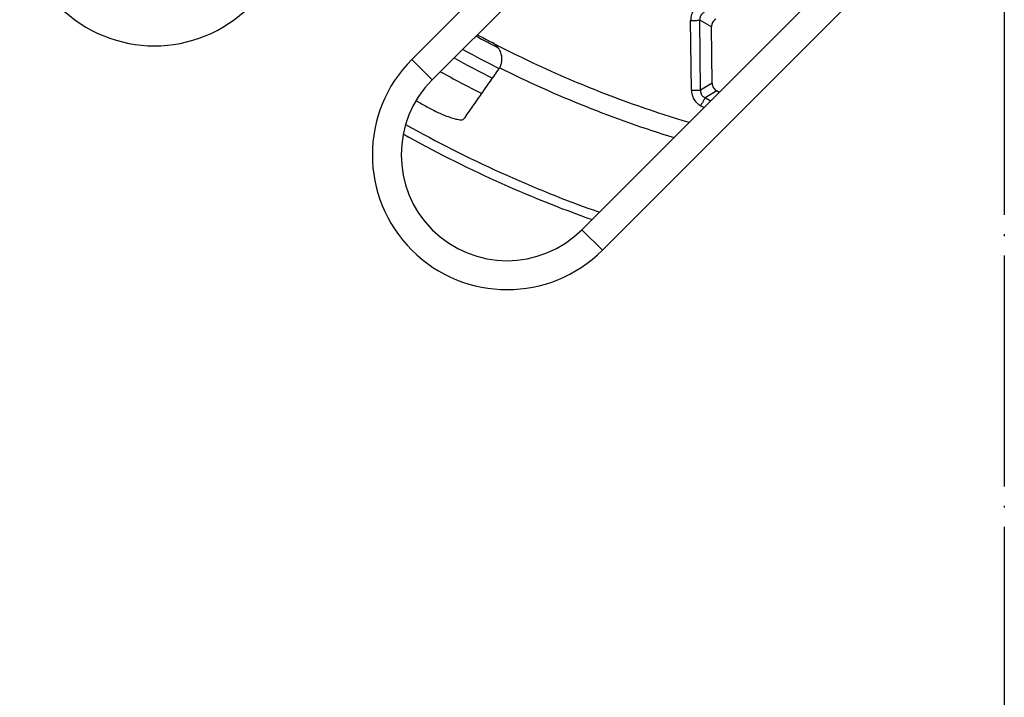
# Model space of a CAD drawing. Units: millimetres. Extents: x -531 to -251, y -45 to 573.
# Drawn here: x -447 to -396, y 6 to 41 of the extents above; entities that cross this region are included whole.
import ezdxf

# ---------------------------------------------------------------- set-up
doc = ezdxf.new("R2010")
doc.units = ezdxf.units.MM
doc.linetypes.add('DOT_CENTER', pattern=[14, 12, -1, 0, -1])
doc.layers.add('1', color=7, linetype='Continuous')

# ---------------------------------------------------------------- blocks, each defined once
blk = doc.blocks.new('Klappeneinsatz-11079', base_point=(-449.571, 36.899))
at = {"color": 7, "linetype": 'Continuous'}
for radius, start, end in [(57.563, 241.60948, 242.89458), (58.5, 241.33595, 243.43374), (59.105, 241.16405, 243.34676), (60.071, 240.8972, 243.21153)]:
    blk.add_arc((-396, 90.523), radius, start, end, dxfattribs=at)
blk = doc.blocks.new('05100_4E-Klappeneinsatz_1', base_point=(-449.571, 36.899))
blk.add_blockref('Klappeneinsatz-11079', (-449.571, 36.899))
blk = doc.blocks.new('Sandfang-Terra', base_point=(-456.145, 30.352))
at = {"color": 7, "linetype": 'Continuous'}
for p, q in [((-412.182, 37.074), (-412.221, 40.7)), ((-411.139, 40.36), (-411.751, 40.705)), ((-411.712, 37.079), (-411.751, 40.705)), ((-411.107, 37.437), (-411.139, 40.36)), ((-411.107, 37.437), (-411.712, 37.079)), ((-410.869, 37.034), (-411.473, 36.676)), ((-410.737, 36.96), (-410.869, 37.034)), ((-411.184, 36.513), (-411.473, 36.676)), ((-411.529, 36.168), (-411.704, 36.267))]:
    blk.add_line(p, q, dxfattribs=at)
for centre, radius, start, end in [((-395.929, 90.594), 57.563, 241.60955, 242.44376), ((-395.929, 90.594), 57.563, 242.44376, 253.48597), ((-423.001, 38.777), 1.017, 324.9933, 328.1272), ((-395.929, 90.594), 58.548, 243.40818, 252.96428), ((-395.929, 90.594), 62.105, 240.5268, 241.11064), ((-395.929, 90.594), 63.443, 240.64949, 250.64166), ((-395.929, 90.594), 63.935, 240.77065, 250.43003)]:
    blk.add_arc(centre, radius, start, end, dxfattribs=at)
for points, knots in [([(-411.76, 41.517), (-411.789, 41.499), (-411.858, 41.455), (-411.949, 41.375), (-412.034, 41.277), (-412.1, 41.178), (-412.155, 41.064), (-412.195, 40.942), (-412.218, 40.816), (-412.22, 40.735), (-412.221, 40.7)], [0, 0, 0, 0, 0.1022603, 0.2439632, 0.3605667, 0.4913988, 0.6003503, 0.7384992, 0.8762033, 0.9821564, 0.9821564, 0.9821564, 0.9821564]), ([(-411.521, 41.113), (-411.542, 41.101), (-411.578, 41.08), (-411.628, 41.039), (-411.668, 40.995), (-411.701, 40.945), (-411.726, 40.891), (-411.743, 40.834), (-411.753, 40.77), (-411.752, 40.728), (-411.751, 40.705)], [0, 0, 0, 0, 0.0714748, 0.1247038, 0.1932026, 0.2486311, 0.3036419, 0.3723874, 0.4266727, 0.4969438, 0.4969438, 0.4969438, 0.4969438]), ([(-412.221, 40.7), (-412.196, 40.7), (-412.147, 40.7), (-412.074, 40.701), (-412.003, 40.702), (-411.936, 40.703), (-411.876, 40.703), (-411.825, 40.704), (-411.784, 40.704), (-411.761, 40.705), (-411.751, 40.705)], [0, 0, 0, 0, 0.072965, 0.1468715, 0.2190746, 0.2867882, 0.3474129, 0.3988858, 0.4398578, 0.4698463, 0.4698463, 0.4698463, 0.4698463]), ([(-422.137, 38.239), (-422.131, 38.25), (-422.115, 38.278), (-422.088, 38.339), (-422.062, 38.413), (-422.037, 38.513), (-422.021, 38.64), (-422.025, 38.774), (-422.047, 38.902), (-422.08, 39.018), (-422.136, 39.146), (-422.215, 39.272), (-422.319, 39.391), (-422.434, 39.49), (-422.521, 39.539), (-422.559, 39.561)], [0, 0, 0, 0, 0.037304, 0.095798, 0.199442, 0.273121, 0.404362, 0.581254, 0.673591, 0.794744, 0.940752, 1.091035, 1.241605, 1.412354, 1.542515, 1.542515, 1.542515, 1.542515]), ([(-423.996, 35.582), (-423.843, 35.801), (-423.538, 36.236), (-423.08, 36.89), (-422.624, 37.541), (-422.319, 37.976), (-422.168, 38.193)], [0, 0, 0, 0, 0.801782, 1.593544, 2.395307, 3.187914, 3.187914, 3.187914, 3.187914]), ([(-412.182, 37.074), (-412.157, 37.074), (-412.108, 37.075), (-412.035, 37.076), (-411.964, 37.076), (-411.897, 37.077), (-411.837, 37.078), (-411.786, 37.078), (-411.745, 37.079), (-411.722, 37.079), (-411.712, 37.079)], [0, 0, 0, 0, 0.072965, 0.1468715, 0.2190746, 0.2867882, 0.3474129, 0.3988858, 0.4398578, 0.4698463, 0.4698463, 0.4698463, 0.4698463]), ([(-412.182, 37.074), (-412.18, 37.04), (-412.177, 36.959), (-412.153, 36.84), (-412.111, 36.717), (-412.054, 36.602), (-411.982, 36.499), (-411.895, 36.404), (-411.804, 36.327), (-411.734, 36.285), (-411.704, 36.267)], [0, 0, 0, 0, 0.1022603, 0.2439632, 0.3605667, 0.4913988, 0.6269545, 0.738501, 0.8762051, 0.9821583, 0.9821583, 0.9821583, 0.9821583]), ([(-411.712, 37.079), (-411.712, 37.055), (-411.712, 37.013), (-411.702, 36.952), (-411.684, 36.895), (-411.657, 36.841), (-411.622, 36.79), (-411.579, 36.745), (-411.528, 36.705), (-411.491, 36.686), (-411.473, 36.676)], [0, 0, 0, 0, 0.0714748, 0.1247038, 0.1876843, 0.2486346, 0.3036453, 0.3723908, 0.4356899, 0.4969503, 0.4969503, 0.4969503, 0.4969503]), ([(-411.473, 36.676), (-411.478, 36.668), (-411.49, 36.647), (-411.51, 36.611), (-411.535, 36.567), (-411.564, 36.515), (-411.597, 36.456), (-411.632, 36.394), (-411.668, 36.331), (-411.692, 36.288), (-411.704, 36.267)], [0, 0, 0, 0, 0.0299885, 0.0709606, 0.1224334, 0.1830581, 0.2507717, 0.3229748, 0.3968813, 0.4698463, 0.4698463, 0.4698463, 0.4698463]), ([(-425.933, 36.218), (-425.838, 36.166), (-425.614, 36.045), (-425.299, 35.895), (-424.963, 35.753), (-424.666, 35.644), (-424.402, 35.567), (-424.217, 35.54), (-424.09, 35.527), (-424.026, 35.564), (-423.996, 35.582)], [0, 0, 0, 0, 0.323729, 0.764979, 1.046655, 1.416276, 1.715346, 1.867005, 1.982708, 2.08326, 2.08326, 2.08326, 2.08326])]:
    blk.add_open_spline(points, degree=3, knots=knots, dxfattribs=at)
for points in [[(-410.909, 40.768), (-410.975, 40.716), (-411.107, 40.611), (-411.128, 40.444), (-411.139, 40.36)], [(-411.107, 37.437), (-411.095, 37.353), (-411.07, 37.187), (-410.936, 37.085), (-410.869, 37.034)]]:
    blk.add_open_spline(points, degree=3, dxfattribs=at)
blk = doc.blocks.new('Gußrost_175x175-zu-HL3910G', base_point=(-483.379, 3.073))
at = {"color": 7, "linetype": 'Continuous'}
for p, q in [((-413.271, 52.103), (-426.706, 38.668)), ((-425.645, 37.608), (-412.21, 51.043)), ((-404.432, 43.265), (-417.867, 29.829)), ((-416.807, 28.769), (-403.372, 42.204)), ((-426.706, 38.668), (-425.645, 37.608)), ((-416.807, 28.769), (-417.867, 29.829))]:
    blk.add_line(p, q, dxfattribs=at)
for centre, radius in [((-440.073, 46.379), 7), ((-421.756, 33.719), 7), ((-421.756, 33.719), 5.5)]:
    blk.add_arc(centre, radius, 135, 315, dxfattribs=at)
blk = doc.blocks.new('HL3910G-aufgedrückt__11', base_point=(-490.879, -4.427))
blk.add_blockref('Gußrost_175x175-zu-HL3910G', (-483.379, 3.073))
blk = doc.blocks.new('GrundkoerperDN75-110-senkrecht_1__16', base_point=(-518.929, -32.406))
at = {"layer": '1', "color": 2, "linetype": 'DOT_CENTER'}
blk.add_line((-395.929, 225.894), (-395.929, -44.706), dxfattribs=at)
blk = doc.blocks.new('HL3100TK__17', base_point=(-518.929, -32.406))
blk.add_blockref('GrundkoerperDN75-110-senkrecht_1__16', (-518.929, -32.406))
blk = doc.blocks.new('HL3100TG-WEB-Zeichnung__18', base_point=(-518.929, -32.406))
for name, p in [('HL3100TK__17', (-518.929, -32.406)), ('HL3910G-aufgedrückt__11', (-490.879, -4.427)), ('Sandfang-Terra', (-456.145, 30.352)), ('05100_4E-Klappeneinsatz_1', (-449.571, 36.899))]:
    blk.add_blockref(name, p)
blk = doc.blocks.new('Drfsicht2', base_point=(-396, 90.523))
blk.add_blockref('HL3100TG-WEB-Zeichnung__18', (-518.929, -32.406))

msp = doc.modelspace()

# ---------------------------------------------------------------- block references
msp.add_blockref('Drfsicht2', (-396, 90.523))

doc.saveas('drawing.dxf')
